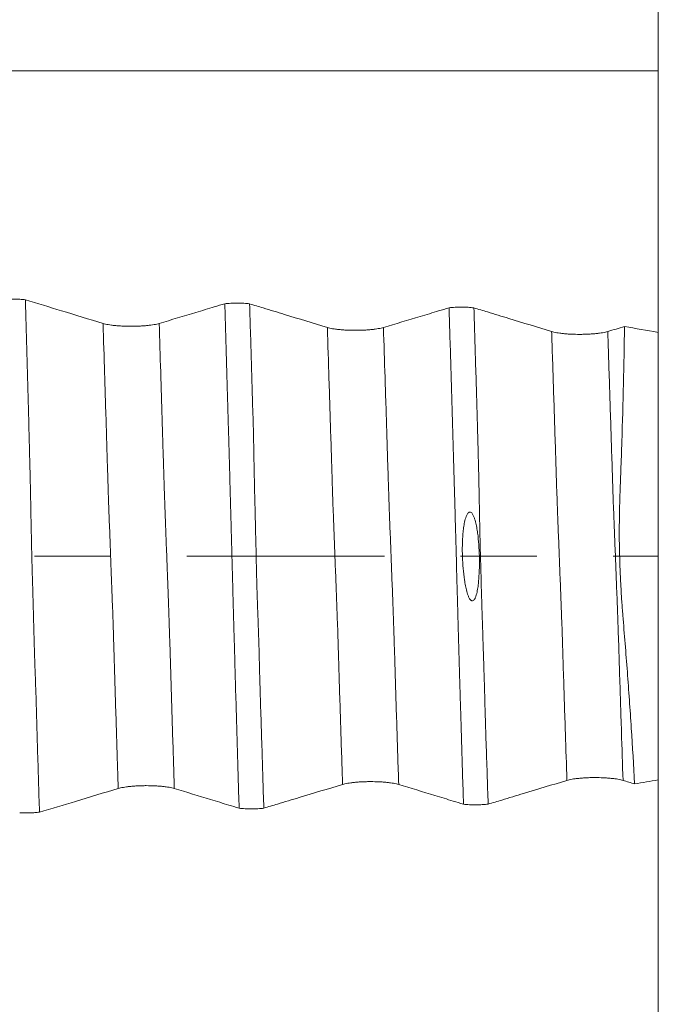
# Model space of a CAD drawing. Units: millimetres. Extents: x -29 to 92, y -82 to 35.
# Drawn here: x 67 to 71, y -2 to 3 of the extents above; entities that cross this region are included whole.
import ezdxf

# ---------------------------------------------------------------- set-up
doc = ezdxf.new("R2010")
doc.units = ezdxf.units.MM
doc.linetypes.add('CENTER', pattern=[47.5, 22, -8.5, 8.5, -8.5])
for name, color, linetype in [('1', 4, 'Continuous'), ('2', 7, 'Continuous'), ('SK2', 7, 'Continuous'), ('SK4', 2, 'CENTER')]:
    doc.layers.add(name, color=color, linetype=linetype)
doc.styles.add('iso_b_vert', font='simplex.shx')
doc.dimstyles.get("Standard").update_dxf_attribs({"dimtxt": 0.18, "dimasz": 0.18, "dimexe": 0.18, "dimexo": 0.0625, "dimgap": 0.09, "dimtad": 1, "dimzin": 0, "dimdsep": 52, "dimtxsty": 'Standard', "dimcen": 0.09, "dimadec": 0, "dimazin": 0, "dimtfac": 1, "dimtdec": 4, "dimtofl": 0, "dimtmove": 0, "dimatfit": 3, "dimfxl": 1, "dimtolj": 1, "dimtzin": 0, "dimarcsym": 0})

# ---------------------------------------------------------------- blocks, each defined once
blk = doc.blocks.new('_U0')
at = {"layer": '2', "lineweight": 13}
for p, q in [((90.5, -7.086275), (90.5, 32.581758)), ((72.5875, 7.086275), (92.5, 7.086275)), ((72.5875, -7.086275), (92.5, -7.086275))]:
    blk.add_line(p, q, dxfattribs=at)
at = {"layer": '2', "lineweight": 18}
for points in [[(90.5, 7.086275), (90.960784, 3.586277), (90.039216, 3.586273)], [(90.5, -7.086275), (90.039216, -3.586277), (90.960784, -3.586273)]]:
    blk.add_solid(points, dxfattribs=at)
at = {"layer": '2', "lineweight": 18, "insert": (89.908886, 17.221275), "char_height": 3, "attachment_point": 7, "rotation": 90, "line_spacing_factor": 1.084337, "style": 'iso_b_vert'}
blk.add_mtext('\\W0.7316;M14x1.25', dxfattribs=at)
blk = doc.blocks.new('_U1')
at = {"layer": 'SK2', "lineweight": 13}
for p, q in [((67.25, 1.5875), (67.25, 18.327254)), ((71, 8.673775), (71, 18.327254)), ((78.5, 16.327254), (59.75, 16.327254))]:
    blk.add_line(p, q, dxfattribs=at)
at = {"layer": 'SK2', "lineweight": 18}
for points in [[(67.25, 16.327254), (63.750002, 15.86647), (63.749998, 16.788038)], [(71, 16.327254), (74.499998, 16.788038), (74.500002, 15.86647)]]:
    blk.add_solid(points, dxfattribs=at)
at = {"layer": 'SK2', "lineweight": 18, "attachment_point": 7, "line_spacing_factor": 1.084337, "style": 'iso_b_vert'}
for s, insert, char_height in [('\\W0.7346;3.75', (65.763544, 24.212369), 3), ("\\W0.6474;'C'", (65.790044, 17.109888), 3.5)]:
    blk.add_mtext(s, dxfattribs=dict(at, insert=insert, char_height=char_height))
blk = doc.blocks.new('_U3')
at = {"layer": '2', "lineweight": 13}
for p, q in [((29.35, -1.5875), (29.35, -27.586275)), ((71, -8.673775), (71, -27.586275)), ((71, -25.586275), (29.35, -25.586275))]:
    blk.add_line(p, q, dxfattribs=at)
at = {"layer": '2', "lineweight": 18}
for points in [[(29.35, -25.586275), (32.849998, -25.125491), (32.850002, -26.047059)], [(71, -25.586275), (67.500002, -26.047059), (67.499998, -25.125491)]]:
    blk.add_solid(points, dxfattribs=at)
at = {"layer": '2', "lineweight": 18, "insert": (47.030544, -24.701161), "char_height": 3, "attachment_point": 7, "line_spacing_factor": 1.084337, "style": 'iso_b_vert'}
blk.add_mtext('\\W0.6856;41.6', dxfattribs=at)

msp = doc.modelspace()

# ---------------------------------------------------------------- linework, layer by layer
at = {"layer": '1', "lineweight": 18}
msp.add_line((71, 1.2474), (71, -1.2474), dxfattribs=at)
for points in [[(71, 2.7057), (71, 2.9076), (71, 3.1094), (71, 3.3112)], [(70.8129, 1.2799), (70.7818, 1.2706), (70.7508, 1.2613), (70.7197, 1.2519)], [(71, 1.2474), (70.9376, 1.2583), (70.8752, 1.2691), (70.8129, 1.2799)], [(70.8049, -1.2504), (70.8265, -1.257), (70.848, -1.2635), (70.8695, -1.2701)], [(70.8695, -1.2701), (70.913, -1.2625), (70.9565, -1.255), (71, -1.2474)]]:
    msp.add_open_spline(points, degree=3, dxfattribs=at)
at = {"layer": '1', "lineweight": 13}
for points, knots in [([(71, 2.7057), (69.8132, 2.7057), (63.8032, 2.7057), (57.1203, 2.7062), (50.5233, 2.7033), (47.799, 2.6985), (44.2398, 2.7035), (40.1609, 2.7496), (37.0427, 2.8361), (35.4052, 2.8979)], [0, 0, 0, 0, 0.100497, 0.508787, 0.565388, 0.659556, 0.74014, 0.863256, 1, 1, 1, 1]), ([(67.9073, 1.2969), (67.9103, 1.2039), (67.9149, 1.0551), (67.9213, 0.85), (67.9256, 0.7105), (67.929, 0.5925), (67.9316, 0.5108), (67.9341, 0.4299), (67.9367, 0.347), (67.9392, 0.2756), (67.9426, 0.1859), (67.9461, 0.0945), (67.9495, 0), (67.952, -0.0742), (67.9546, -0.1352), (67.9572, -0.2006), (67.9597, -0.2693), (67.9623, -0.343), (67.9648, -0.4202), (67.9682, -0.5336), (67.9725, -0.6704), (67.9794, -0.8976), (67.9859, -1.1046), (67.9906, -1.255), (67.9919, -1.2954)], [0, 0, 0, 0, 0.102357, 0.163271, 0.224185, 0.254643, 0.2851, 0.315557, 0.346014, 0.376472, 0.406929, 0.467843, 0.498301, 0.528758, 0.559215, 0.589672, 0.62013, 0.650587, 0.681044, 0.711501, 0.772416, 0.83333, 0.955159, 1, 1, 1, 1]), ([(68.22, 1.2969), (68.2229, 1.2069), (68.2274, 1.0609), (68.2337, 0.8588), (68.238, 0.7194), (68.2414, 0.6006), (68.244, 0.5196), (68.2466, 0.4392), (68.2491, 0.3557), (68.2517, 0.2846), (68.2551, 0.1949), (68.2585, 0.1035), (68.2619, 0.0092), (68.2645, -0.0652), (68.2671, -0.1256), (68.2696, -0.1917), (68.2722, -0.2603), (68.2747, -0.3341), (68.2773, -0.4111), (68.2807, -0.5249), (68.285, -0.6614), (68.2918, -0.8887), (68.2984, -1.0988), (68.3033, -1.252), (68.3046, -1.2954)], [0, 0, 0, 0, 0.099101, 0.160013, 0.220924, 0.25138, 0.281836, 0.312292, 0.342747, 0.373203, 0.403659, 0.464571, 0.495026, 0.525482, 0.555938, 0.586394, 0.61685, 0.647305, 0.677761, 0.708217, 0.769129, 0.83004, 0.951863, 1, 1, 1, 1]), ([(69.1572, 1.2745), (69.1603, 1.1788), (69.1669, 0.9714), (69.1752, 0.7056), (69.1813, 0.5108), (69.1848, 0.3991), (69.1874, 0.3215), (69.19, 0.2445), (69.1926, 0.1794), (69.1952, 0.1115), (69.1978, 0.0467), (69.2004, -0.0223), (69.2039, -0.1138), (69.2074, -0.2055), (69.2109, -0.2984), (69.2135, -0.3678), (69.2161, -0.4462), (69.2195, -0.5581), (69.2239, -0.7042), (69.2309, -0.9246), (69.237, -1.1155), (69.2413, -1.2495), (69.242, -1.2729)], [0, 0, 0, 0, 0.106942, 0.230763, 0.292674, 0.323629, 0.354585, 0.38554, 0.416495, 0.44745, 0.478406, 0.509361, 0.540316, 0.602227, 0.633182, 0.664138, 0.695093, 0.726048, 0.787959, 0.849869, 0.973691, 1, 1, 1, 1]), ([(69.4699, 1.2744), (69.4729, 1.1817), (69.4794, 0.9773), (69.4876, 0.7146), (69.4937, 0.5198), (69.4972, 0.4081), (69.4998, 0.3306), (69.5024, 0.2535), (69.505, 0.1886), (69.5076, 0.1208), (69.5102, 0.056), (69.5129, -0.013), (69.5163, -0.1045), (69.5198, -0.1963), (69.5233, -0.2893), (69.5259, -0.3588), (69.5285, -0.4372), (69.532, -0.5491), (69.5363, -0.6952), (69.5434, -0.9156), (69.5495, -1.1095), (69.5539, -1.2465), (69.5548, -1.2729)], [0, 0, 0, 0, 0.103574, 0.227393, 0.289303, 0.320258, 0.351213, 0.382168, 0.413122, 0.444077, 0.475032, 0.505987, 0.536942, 0.598851, 0.629806, 0.660761, 0.691716, 0.722671, 0.78458, 0.84649, 0.970309, 1, 1, 1, 1]), ([(70.407, 1.252), (70.4076, 1.2341), (70.41, 1.161), (70.4142, 1.0327), (70.4196, 0.8657), (70.425, 0.6971), (70.4303, 0.5293), (70.4347, 0.3905), (70.4383, 0.2859), (70.4409, 0.2147), (70.4436, 0.1506), (70.4471, 0.0612), (70.4507, -0.0295), (70.4543, -0.1203), (70.4569, -0.1886), (70.4596, -0.259), (70.4631, -0.348), (70.4675, -0.4792), (70.4746, -0.7103), (70.4829, -0.9662), (70.4893, -1.1633), (70.4922, -1.2504)], [0, 0, 0, 0, 0.020355, 0.083217, 0.146079, 0.208941, 0.271803, 0.334665, 0.366096, 0.397527, 0.428958, 0.460389, 0.52325, 0.554681, 0.586112, 0.617543, 0.648974, 0.711836, 0.774698, 0.900422, 1, 1, 1, 1]), ([(70.7197, 1.2519), (70.7202, 1.2371), (70.7225, 1.1672), (70.7266, 1.042), (70.732, 0.8749), (70.7374, 0.7063), (70.7427, 0.5385), (70.7472, 0.3996), (70.7507, 0.2951), (70.7534, 0.224), (70.756, 0.16), (70.7596, 0.0706), (70.7631, -0.0201), (70.7667, -0.1108), (70.7693, -0.1792), (70.772, -0.25), (70.7755, -0.3387), (70.78, -0.4701), (70.7871, -0.7011), (70.7954, -0.9601), (70.802, -1.1602), (70.8049, -1.2504)], [0, 0, 0, 0, 0.016864, 0.079725, 0.142585, 0.205446, 0.268306, 0.331167, 0.362597, 0.394027, 0.425457, 0.456888, 0.519748, 0.551178, 0.582609, 0.614039, 0.645469, 0.70833, 0.77119, 0.896911, 1, 1, 1, 1])]:
    msp.add_open_spline(points, degree=3, knots=knots, dxfattribs=at)
at = {"layer": '1', "lineweight": 18}
for points, knots in [([(71, 1.2373), (71, 1.2406), (71, 1.2441), (71, 1.2792), (71, 1.3144), (71, 1.3914), (71, 1.4324), (71, 1.5188), (71, 1.5643), (71, 1.6599), (71, 1.7088), (71, 1.7834), (71, 1.8085), (71, 1.8593), (71, 1.8849), (71, 1.9625), (71, 2.0136), (71, 2.0897), (71, 2.1149), (71, 2.1652), (71, 2.1902), (71, 2.2647), (71, 2.3125), (71, 2.3813), (71, 2.4038), (71, 2.4478), (71, 2.4694), (71, 2.5325), (71, 2.6103), (71, 2.676), (71, 2.7057)], [0, 0, 0, 0, 0.009789, 0.009789, 0.099808, 0.099808, 0.189827, 0.189827, 0.279847, 0.279847, 0.369866, 0.369866, 0.414875, 0.414875, 0.459885, 0.459885, 0.549904, 0.549904, 0.594914, 0.594914, 0.639923, 0.639923, 0.729942, 0.729942, 0.774952, 0.774952, 0.819962, 0.819962, 0.909981, 1, 1, 1, 1]), ([(67.3693, 1.4321), (67.3782, 1.4326), (67.3872, 1.4329), (67.4011, 1.433), (67.4057, 1.433), (67.4149, 1.4329), (67.4195, 1.4328), (67.433, 1.4324), (67.442, 1.4319), (67.4589, 1.4307), (67.4669, 1.4299), (67.4744, 1.4289)], [0, 0, 0, 0, 0.25, 0.25, 0.375, 0.375, 0.5, 0.5, 0.75, 0.75, 1, 1, 1, 1]), ([(67.9073, 1.2969), (67.8299, 1.3206), (67.7525, 1.3442), (67.6082, 1.3882), (67.5413, 1.4085), (67.4744, 1.4289)], [0, 0, 0, 0, 0.536588, 0.536588, 1, 1, 1, 1]), ([(67.4744, 1.4289), (67.4761, 1.3703), (67.4778, 1.3115), (67.4811, 1.1938), (67.4827, 1.1348), (67.4878, 0.9575), (67.4913, 0.8388), (67.4949, 0.6904), (67.4957, 0.6607), (67.4972, 0.6013), (67.4979, 0.5716), (67.4994, 0.5119), (67.5002, 0.4819), (67.5017, 0.4218), (67.5024, 0.3917), (67.5036, 0.3312), (67.5042, 0.3007), (67.5053, 0.2398), (67.5059, 0.2093), (67.5077, 0.1181), (67.5089, 0.0575), (67.5112, -0.0331), (67.5121, -0.0633), (67.5139, -0.1235), (67.5148, -0.1536), (67.5166, -0.2137), (67.5174, -0.2437), (67.519, -0.3036), (67.5198, -0.3335), (67.522, -0.4232), (67.5234, -0.4828), (67.5263, -0.5721), (67.5274, -0.6018), (67.5296, -0.6611), (67.5307, -0.6907), (67.5337, -0.7796), (67.5353, -0.8389), (67.5388, -0.9572), (67.5405, -1.0163), (67.5459, -1.1932), (67.5495, -1.3106), (67.5531, -1.4276)], [0, 0, 0, 0, 0.0625, 0.0625, 0.125, 0.125, 0.25, 0.25, 0.28125, 0.28125, 0.3125, 0.3125, 0.34375, 0.34375, 0.375, 0.375, 0.40625, 0.40625, 0.4375, 0.4375, 0.5, 0.5, 0.53125, 0.53125, 0.5625, 0.5625, 0.59375, 0.59375, 0.625, 0.625, 0.6875, 0.6875, 0.71875, 0.71875, 0.75, 0.75, 0.8125, 0.8125, 0.875, 0.875, 1, 1, 1, 1]), ([(68.5856, 1.4069), (68.5662, 1.401), (68.5469, 1.3952), (68.4933, 1.3791), (68.4591, 1.3688), (68.3567, 1.338), (68.2884, 1.3175), (68.22, 1.2969)], [0, 0, 0, 0, 0.159109, 0.159109, 0.439406, 0.439406, 1, 1, 1, 1]), ([(68.5856, 1.4069), (68.5907, 1.4075), (68.596, 1.408), (68.6071, 1.4089), (68.613, 1.4093), (68.6248, 1.4099), (68.6308, 1.4102), (68.6429, 1.4104), (68.6492, 1.4105), (68.6615, 1.4105), (68.6676, 1.4104), (68.6797, 1.41), (68.6857, 1.4097), (68.7034, 1.4087), (68.7142, 1.4077), (68.7242, 1.4064)], [0, 0, 0, 0, 0.125, 0.125, 0.25, 0.25, 0.375, 0.375, 0.5, 0.5, 0.625, 0.625, 0.75, 0.75, 1, 1, 1, 1]), ([(68.6656, -1.4054), (68.6621, -1.2901), (68.6587, -1.1743), (68.6536, -1.0001), (68.6519, -0.9419), (68.6485, -0.8253), (68.6467, -0.767), (68.6441, -0.6793), (68.6433, -0.65), (68.6418, -0.5915), (68.6412, -0.5622), (68.6395, -0.5034), (68.6384, -0.4739), (68.6367, -0.4147), (68.6359, -0.3851), (68.6343, -0.3256), (68.6335, -0.2958), (68.6319, -0.2363), (68.6311, -0.2065), (68.6295, -0.1471), (68.6286, -0.1174), (68.6271, -0.058), (68.6264, -0.0283), (68.6241, 0.0607), (68.6223, 0.12), (68.62, 0.2089), (68.6192, 0.2385), (68.6176, 0.2976), (68.6168, 0.3272), (68.6152, 0.3863), (68.6143, 0.4158), (68.6128, 0.4749), (68.612, 0.5044), (68.6105, 0.5632), (68.6097, 0.5925), (68.6079, 0.651), (68.607, 0.6803), (68.6051, 0.7387), (68.6042, 0.768), (68.6025, 0.8264), (68.6018, 0.8556), (68.5993, 0.9431), (68.5975, 1.0013), (68.5941, 1.1176), (68.5924, 1.1756), (68.5891, 1.2914), (68.5874, 1.3492), (68.5856, 1.4069)], [0, 0, 0, 0, 0.125, 0.125, 0.1875, 0.1875, 0.25, 0.25, 0.28125, 0.28125, 0.3125, 0.3125, 0.34375, 0.34375, 0.375, 0.375, 0.40625, 0.40625, 0.4375, 0.4375, 0.46875, 0.46875, 0.5, 0.5, 0.5625, 0.5625, 0.59375, 0.59375, 0.625, 0.625, 0.65625, 0.65625, 0.6875, 0.6875, 0.71875, 0.71875, 0.75, 0.75, 0.78125, 0.78125, 0.8125, 0.8125, 0.875, 0.875, 0.9375, 0.9375, 1, 1, 1, 1]), ([(69.1572, 1.2745), (69.0777, 1.2987), (68.9981, 1.323), (68.8788, 1.3593), (68.839, 1.3715), (68.7742, 1.3912), (68.7492, 1.3988), (68.7242, 1.4064)], [0, 0, 0, 0, 0.551283, 0.551283, 0.826925, 0.826925, 1, 1, 1, 1]), ([(68.7242, 1.4064), (68.7259, 1.3484), (68.7276, 1.2903), (68.7311, 1.1739), (68.7328, 1.1155), (68.7362, 0.9987), (68.7378, 0.9402), (68.7413, 0.8229), (68.7433, 0.7641), (68.7464, 0.6466), (68.7473, 0.588), (68.749, 0.4995), (68.7496, 0.4699), (68.7509, 0.4105), (68.7515, 0.3807), (68.7529, 0.3208), (68.7537, 0.2909), (68.7553, 0.2311), (68.756, 0.2013), (68.7582, 0.1119), (68.7595, 0.0525), (68.7614, -0.0365), (68.762, -0.0661), (68.7634, -0.1252), (68.7642, -0.1548), (68.766, -0.2137), (68.767, -0.2432), (68.7691, -0.3019), (68.7703, -0.3313), (68.7724, -0.3899), (68.7735, -0.4192), (68.7754, -0.4777), (68.7763, -0.5069), (68.7778, -0.5654), (68.7785, -0.5946), (68.7799, -0.6531), (68.7806, -0.6823), (68.783, -0.7697), (68.785, -0.8277), (68.7888, -0.9438), (68.7907, -1.0017), (68.7962, -1.1751), (68.7996, -1.2904), (68.8032, -1.4051)], [0, 0, 0, 0, 0.0625, 0.0625, 0.125, 0.125, 0.1875, 0.1875, 0.25, 0.25, 0.3125, 0.3125, 0.34375, 0.34375, 0.375, 0.375, 0.40625, 0.40625, 0.4375, 0.4375, 0.5, 0.5, 0.53125, 0.53125, 0.5625, 0.5625, 0.59375, 0.59375, 0.625, 0.625, 0.65625, 0.65625, 0.6875, 0.6875, 0.71875, 0.71875, 0.75, 0.75, 0.8125, 0.8125, 0.875, 0.875, 1, 1, 1, 1]), ([(69.8355, 1.3844), (69.8161, 1.3785), (69.7967, 1.3727), (69.7432, 1.3566), (69.709, 1.3464), (69.6066, 1.3155), (69.5383, 1.295), (69.4699, 1.2744)], [0, 0, 0, 0, 0.158946, 0.158946, 0.439297, 0.439297, 1, 1, 1, 1]), ([(69.8355, 1.3844), (69.8405, 1.385), (69.8459, 1.3855), (69.857, 1.3864), (69.8628, 1.3868), (69.8746, 1.3874), (69.8806, 1.3877), (69.8928, 1.3879), (69.899, 1.388), (69.9114, 1.388), (69.9175, 1.3879), (69.9296, 1.3875), (69.9356, 1.3872), (69.9533, 1.3862), (69.9641, 1.3852), (69.9741, 1.3839)], [0, 0, 0, 0, 0.125, 0.125, 0.25, 0.25, 0.375, 0.375, 0.5, 0.5, 0.625, 0.625, 0.75, 0.75, 1, 1, 1, 1]), ([(69.9157, -1.3829), (69.9123, -1.2691), (69.9088, -1.1548), (69.9036, -0.9827), (69.902, -0.9253), (69.8993, -0.8389), (69.8984, -0.8101), (69.8966, -0.7524), (69.8958, -0.7236), (69.8933, -0.6371), (69.8917, -0.5795), (69.8882, -0.4635), (69.8867, -0.4051), (69.8842, -0.3168), (69.8834, -0.2872), (69.8818, -0.2283), (69.881, -0.1989), (69.8786, -0.1108), (69.877, -0.0523), (69.8738, 0.0646), (69.8722, 0.1228), (69.8699, 0.21), (69.8691, 0.239), (69.8675, 0.2969), (69.8667, 0.3258), (69.8644, 0.4125), (69.8627, 0.4701), (69.8594, 0.5852), (69.8577, 0.6428), (69.8544, 0.7576), (69.8527, 0.8149), (69.8492, 0.9293), (69.8475, 0.9865), (69.8424, 1.1575), (69.8389, 1.2712), (69.8355, 1.3844)], [0, 0, 0, 0, 0.125, 0.125, 0.1875, 0.1875, 0.21875, 0.21875, 0.25, 0.25, 0.3125, 0.3125, 0.375, 0.375, 0.40625, 0.40625, 0.4375, 0.4375, 0.5, 0.5, 0.5625, 0.5625, 0.59375, 0.59375, 0.625, 0.625, 0.6875, 0.6875, 0.75, 0.75, 0.8125, 0.8125, 0.875, 0.875, 1, 1, 1, 1]), ([(70.407, 1.252), (70.3275, 1.2762), (70.248, 1.3005), (70.1287, 1.3368), (70.0889, 1.349), (70.0241, 1.3687), (69.9991, 1.3763), (69.9741, 1.3839)], [0, 0, 0, 0, 0.551289, 0.551289, 0.826933, 0.826933, 1, 1, 1, 1]), ([(69.9741, 1.3839), (69.9758, 1.3271), (69.9775, 1.2701), (69.9809, 1.1559), (69.9826, 1.0987), (69.986, 0.9842), (69.9876, 0.9268), (69.991, 0.812), (69.9926, 0.7544), (69.9951, 0.668), (69.9959, 0.6391), (69.9975, 0.5814), (69.9982, 0.5525), (70.0004, 0.4656), (70.0017, 0.4074), (70.0035, 0.3195), (70.004, 0.2901), (70.0052, 0.2314), (70.0058, 0.2021), (70.007, 0.1435), (70.0076, 0.1142), (70.009, 0.0557), (70.0097, 0.0265), (70.012, -0.061), (70.0136, -0.1193), (70.0161, -0.2066), (70.017, -0.2356), (70.0188, -0.2937), (70.0197, -0.3228), (70.0216, -0.3808), (70.0225, -0.4097), (70.0244, -0.4677), (70.0253, -0.4966), (70.0272, -0.5543), (70.0281, -0.5831), (70.03, -0.6405), (70.0309, -0.6692), (70.0326, -0.7266), (70.0334, -0.7554), (70.0349, -0.8128), (70.0356, -0.8415), (70.0381, -0.9275), (70.0399, -0.9847), (70.0437, -1.0988), (70.0457, -1.1557), (70.0496, -1.2693), (70.0515, -1.326), (70.0533, -1.3826)], [0, 0, 0, 0, 0.0625, 0.0625, 0.125, 0.125, 0.1875, 0.1875, 0.25, 0.25, 0.28125, 0.28125, 0.3125, 0.3125, 0.375, 0.375, 0.40625, 0.40625, 0.4375, 0.4375, 0.46875, 0.46875, 0.5, 0.5, 0.5625, 0.5625, 0.59375, 0.59375, 0.625, 0.625, 0.65625, 0.65625, 0.6875, 0.6875, 0.71875, 0.71875, 0.75, 0.75, 0.78125, 0.78125, 0.8125, 0.8125, 0.875, 0.875, 0.9375, 0.9375, 1, 1, 1, 1]), ([(68.22, 1.2969), (68.2121, 1.2945), (68.2025, 1.2924), (68.1858, 1.2895), (68.1798, 1.2885), (68.1673, 1.2869), (68.1543, 1.2853), (68.1402, 1.2841), (68.1255, 1.283), (68.118, 1.2826), (68.1028, 1.2819), (68.0951, 1.2816), (68.0795, 1.2812), (68.0715, 1.2812), (68.0477, 1.2812), (68.0322, 1.2815), (68.0092, 1.2826), (68.0017, 1.283), (67.9871, 1.2841), (67.9801, 1.2847), (67.9665, 1.2861), (67.9599, 1.2868), (67.9473, 1.2885), (67.9355, 1.2903), (67.9252, 1.2924), (67.9157, 1.2946), (67.9113, 1.2957), (67.9073, 1.2969)], [0, 0, 0, 0, 0.125, 0.125, 0.1875, 0.1875, 0.25, 0.3125, 0.3125, 0.375, 0.375, 0.4375, 0.4375, 0.5, 0.5, 0.625, 0.625, 0.6875, 0.6875, 0.75, 0.75, 0.8125, 0.8125, 0.875, 0.9375, 0.9375, 1, 1, 1, 1]), ([(69.4699, 1.2744), (69.462, 1.272), (69.4524, 1.2699), (69.4357, 1.267), (69.4297, 1.266), (69.4172, 1.2644), (69.4041, 1.2628), (69.39, 1.2616), (69.3754, 1.2606), (69.3679, 1.2601), (69.3527, 1.2594), (69.345, 1.2591), (69.3294, 1.2588), (69.3214, 1.2587), (69.2976, 1.2587), (69.2821, 1.259), (69.2591, 1.2601), (69.2516, 1.2605), (69.237, 1.2616), (69.23, 1.2622), (69.2164, 1.2636), (69.2098, 1.2643), (69.1972, 1.266), (69.1854, 1.2678), (69.1751, 1.2699), (69.1656, 1.2721), (69.1611, 1.2733), (69.1572, 1.2745)], [0, 0, 0, 0, 0.125, 0.125, 0.1875, 0.1875, 0.25, 0.3125, 0.3125, 0.375, 0.375, 0.4375, 0.4375, 0.5, 0.5, 0.625, 0.625, 0.6875, 0.6875, 0.75, 0.75, 0.8125, 0.8125, 0.875, 0.9375, 0.9375, 1, 1, 1, 1]), ([(70.8695, -1.2701), (70.8637, -1.1666), (70.8574, -1.0628), (70.844, -0.8545), (70.8368, -0.75), (70.825, -0.5929), (70.8209, -0.5405), (70.8124, -0.4355), (70.808, -0.383), (70.8017, -0.3039), (70.7997, -0.2775), (70.7961, -0.2246), (70.7945, -0.1981), (70.7915, -0.1449), (70.7902, -0.1183), (70.7879, -0.0649), (70.787, -0.0381), (70.7854, 0.0155), (70.7848, 0.0424), (70.7841, 0.0963), (70.784, 0.1233), (70.7841, 0.1775), (70.7844, 0.2047), (70.7853, 0.2592), (70.786, 0.2864), (70.7877, 0.3407), (70.7886, 0.3678), (70.7906, 0.422), (70.7916, 0.449), (70.7945, 0.5301), (70.7964, 0.584), (70.8053, 0.8533), (70.8101, 1.0673), (70.8129, 1.2799)], [0, 0, 0, 0, 0.125, 0.125, 0.25, 0.25, 0.3125, 0.3125, 0.375, 0.375, 0.40625, 0.40625, 0.4375, 0.4375, 0.46875, 0.46875, 0.5, 0.5, 0.53125, 0.53125, 0.5625, 0.5625, 0.59375, 0.59375, 0.625, 0.625, 0.65625, 0.65625, 0.6875, 0.6875, 0.75, 0.75, 1, 1, 1, 1]), ([(70.7197, 1.2519), (70.7118, 1.2496), (70.7022, 1.2474), (70.6855, 1.2445), (70.6795, 1.2436), (70.667, 1.2419), (70.6539, 1.2403), (70.6398, 1.2391), (70.6252, 1.2381), (70.6177, 1.2376), (70.6025, 1.2369), (70.5948, 1.2366), (70.5792, 1.2363), (70.5712, 1.2362), (70.5474, 1.2362), (70.5319, 1.2365), (70.5089, 1.2376), (70.5014, 1.238), (70.4868, 1.2391), (70.4798, 1.2397), (70.4662, 1.2411), (70.4596, 1.2418), (70.447, 1.2435), (70.4352, 1.2454), (70.4249, 1.2474), (70.4154, 1.2496), (70.411, 1.2508), (70.407, 1.252)], [0, 0, 0, 0, 0.125, 0.125, 0.1875, 0.1875, 0.25, 0.3125, 0.3125, 0.375, 0.375, 0.4375, 0.4375, 0.5, 0.5, 0.625, 0.625, 0.6875, 0.6875, 0.75, 0.75, 0.8125, 0.8125, 0.875, 0.9375, 0.9375, 1, 1, 1, 1]), ([(69.9509, 0.2455), (69.9481, 0.2453), (69.9456, 0.2439), (69.9415, 0.2403), (69.9398, 0.2382), (69.9368, 0.2336), (69.9355, 0.2312), (69.9331, 0.2263), (69.932, 0.2238), (69.9272, 0.2112), (69.9244, 0.2006), (69.9198, 0.1793), (69.9181, 0.1687), (69.9151, 0.1473), (69.9115, 0.1151), (69.91, 0.0828), (69.9091, 0.0396), (69.9093, 0.0179), (69.9108, -0.0253), (69.912, -0.0469), (69.9157, -0.09), (69.9181, -0.1115), (69.9229, -0.1436), (69.9247, -0.1543), (69.9288, -0.1755), (69.9312, -0.186), (69.9354, -0.2016), (69.9369, -0.2068), (69.9404, -0.217), (69.9423, -0.2221), (69.9467, -0.232), (69.9493, -0.2369), (69.9542, -0.2434), (69.9561, -0.2455), (69.9594, -0.2479), (69.9606, -0.2485), (69.9632, -0.2494), (69.9646, -0.2496), (69.9687, -0.2491), (69.9711, -0.2476), (69.9751, -0.2438), (69.9767, -0.2415), (69.9809, -0.2345), (69.983, -0.2295), (69.9884, -0.2141), (69.9909, -0.2036), (69.995, -0.1824), (69.9965, -0.1717), (69.9992, -0.1503), (70.0002, -0.1395), (70.0028, -0.1072), (70.0038, -0.0857), (70.0047, -0.0428), (70.0047, -0.0213), (70.0037, 0.0215), (70.0027, 0.0429), (69.9997, 0.0856), (69.9976, 0.1069), (69.9932, 0.1389), (69.9915, 0.1495), (69.9876, 0.1707), (69.9853, 0.1814), (69.9812, 0.1972), (69.9797, 0.2025), (69.9763, 0.2129), (69.9744, 0.218), (69.97, 0.228), (69.9675, 0.2329), (69.9626, 0.2394), (69.9607, 0.2415), (69.9563, 0.2446), (69.9536, 0.2457), (69.9509, 0.2455)], [0, 0, 0, 0, 0.007812, 0.007812, 0.015625, 0.015625, 0.023437, 0.023437, 0.03125, 0.03125, 0.0625, 0.0625, 0.09375, 0.09375, 0.125, 0.1875, 0.1875, 0.25, 0.25, 0.3125, 0.3125, 0.375, 0.375, 0.40625, 0.40625, 0.4375, 0.4375, 0.453125, 0.453125, 0.46875, 0.46875, 0.484375, 0.484375, 0.492187, 0.492187, 0.496094, 0.496094, 0.5, 0.5, 0.507812, 0.507812, 0.515625, 0.515625, 0.53125, 0.53125, 0.5625, 0.5625, 0.59375, 0.59375, 0.625, 0.625, 0.6875, 0.6875, 0.75, 0.75, 0.8125, 0.8125, 0.875, 0.875, 0.90625, 0.90625, 0.9375, 0.9375, 0.953125, 0.953125, 0.96875, 0.96875, 0.984375, 0.984375, 0.992187, 0.992187, 1, 1, 1, 1]), ([(69.242, -1.2729), (69.25, -1.2705), (69.2596, -1.2684), (69.2762, -1.2654), (69.2822, -1.2645), (69.2947, -1.2628), (69.3078, -1.2613), (69.3219, -1.2601), (69.3365, -1.259), (69.3441, -1.2586), (69.3592, -1.2579), (69.3669, -1.2576), (69.3825, -1.2572), (69.3905, -1.2571), (69.4143, -1.2571), (69.4299, -1.2575), (69.4528, -1.2585), (69.4604, -1.259), (69.4749, -1.26), (69.482, -1.2606), (69.4956, -1.262), (69.5022, -1.2628), (69.5147, -1.2645), (69.5265, -1.2663), (69.5369, -1.2684), (69.5464, -1.2706), (69.5508, -1.2717), (69.5548, -1.2729)], [0, 0, 0, 0, 0.125, 0.125, 0.1875, 0.1875, 0.25, 0.3125, 0.3125, 0.375, 0.375, 0.4375, 0.4375, 0.5, 0.5, 0.625, 0.625, 0.6875, 0.6875, 0.75, 0.75, 0.8125, 0.8125, 0.875, 0.9375, 0.9375, 1, 1, 1, 1]), ([(70.0533, -1.3826), (70.0788, -1.375), (70.1042, -1.3673), (70.1699, -1.3475), (70.2102, -1.3354), (70.3311, -1.299), (70.4116, -1.2747), (70.4922, -1.2504)], [0, 0, 0, 0, 0.173825, 0.173825, 0.449217, 0.449217, 1, 1, 1, 1]), ([(70.4922, -1.2504), (70.5002, -1.248), (70.5097, -1.2459), (70.5264, -1.2429), (70.5324, -1.242), (70.5449, -1.2403), (70.558, -1.2388), (70.572, -1.2376), (70.5867, -1.2365), (70.5942, -1.2361), (70.6094, -1.2353), (70.6171, -1.2351), (70.6327, -1.2347), (70.6407, -1.2346), (70.6645, -1.2346), (70.6801, -1.235), (70.703, -1.236), (70.7106, -1.2365), (70.7251, -1.2375), (70.7322, -1.2381), (70.7458, -1.2395), (70.7523, -1.2403), (70.7649, -1.242), (70.7767, -1.2438), (70.787, -1.2459), (70.7966, -1.248), (70.801, -1.2492), (70.8049, -1.2504)], [0, 0, 0, 0, 0.125, 0.125, 0.1875, 0.1875, 0.25, 0.3125, 0.3125, 0.375, 0.375, 0.4375, 0.4375, 0.5, 0.5, 0.625, 0.625, 0.6875, 0.6875, 0.75, 0.75, 0.8125, 0.8125, 0.875, 0.9375, 0.9375, 1, 1, 1, 1]), ([(71, -2.7057), (71, -2.676), (71, -2.6431), (71, -2.5713), (71, -2.5324), (71, -2.4482), (71, -2.4042), (71, -2.3124), (71, -2.2646), (71, -2.1652), (71, -2.115), (71, -2.0135), (71, -1.9623), (71, -1.8589), (71, -1.8082), (71, -1.7087), (71, -1.6598), (71, -1.5641), (71, -1.5187), (71, -1.4539), (71, -1.4329), (71, -1.3919), (71, -1.372), (71, -1.3142), (71, -1.2792), (71, -1.244), (71, -1.2407), (71, -1.2374)], [0, 0, 0, 0, 0.090031, 0.090031, 0.180063, 0.180063, 0.270094, 0.270094, 0.360125, 0.360125, 0.450156, 0.450156, 0.540188, 0.540188, 0.630219, 0.630219, 0.72025, 0.72025, 0.810281, 0.810281, 0.855297, 0.855297, 0.900313, 0.900313, 0.990344, 0.990344, 1, 1, 1, 1]), ([(67.5531, -1.4276), (67.6202, -1.4074), (67.6873, -1.3872), (67.8335, -1.3432), (67.9127, -1.3193), (67.9919, -1.2954)], [0, 0, 0, 0, 0.45856, 0.45856, 1, 1, 1, 1]), ([(67.9919, -1.2954), (67.9999, -1.293), (68.0094, -1.2909), (68.0261, -1.288), (68.0321, -1.287), (68.0446, -1.2853), (68.0577, -1.2838), (68.0717, -1.2826), (68.0864, -1.2815), (68.0939, -1.2811), (68.1091, -1.2804), (68.1168, -1.2801), (68.1324, -1.2797), (68.1404, -1.2796), (68.1642, -1.2796), (68.1797, -1.28), (68.2027, -1.281), (68.2103, -1.2815), (68.2248, -1.2825), (68.2318, -1.2831), (68.2455, -1.2845), (68.252, -1.2853), (68.2646, -1.287), (68.2764, -1.2888), (68.2867, -1.2909), (68.2963, -1.2931), (68.3007, -1.2942), (68.3046, -1.2954)], [0, 0, 0, 0, 0.125, 0.125, 0.1875, 0.1875, 0.25, 0.3125, 0.3125, 0.375, 0.375, 0.4375, 0.4375, 0.5, 0.5, 0.625, 0.625, 0.6875, 0.6875, 0.75, 0.75, 0.8125, 0.8125, 0.875, 0.9375, 0.9375, 1, 1, 1, 1]), ([(68.3046, -1.2954), (68.3721, -1.316), (68.4395, -1.3365), (68.5407, -1.3674), (68.5745, -1.3777), (68.6274, -1.3938), (68.6465, -1.3996), (68.6656, -1.4054)], [0, 0, 0, 0, 0.560661, 0.560661, 0.840992, 0.840992, 1, 1, 1, 1]), ([(68.8032, -1.4051), (68.8286, -1.3975), (68.8541, -1.3898), (68.9198, -1.37), (68.9601, -1.3579), (69.0809, -1.3215), (69.1615, -1.2972), (69.242, -1.2729)], [0, 0, 0, 0, 0.173893, 0.173893, 0.449262, 0.449262, 1, 1, 1, 1]), ([(69.5548, -1.2729), (69.6222, -1.2935), (69.6896, -1.314), (69.7908, -1.3449), (69.8246, -1.3552), (69.8775, -1.3713), (69.8966, -1.3771), (69.9157, -1.3829)], [0, 0, 0, 0, 0.560677, 0.560677, 0.841015, 0.841015, 1, 1, 1, 1]), ([(68.8032, -1.4051), (68.7982, -1.4058), (68.793, -1.4063), (68.7822, -1.4073), (68.7765, -1.4077), (68.7649, -1.4083), (68.7589, -1.4086), (68.7469, -1.409), (68.7408, -1.409), (68.7224, -1.4091), (68.7103, -1.4088), (68.6868, -1.4076), (68.6758, -1.4066), (68.6656, -1.4054)], [0, 0, 0, 0, 0.125, 0.125, 0.25, 0.25, 0.375, 0.375, 0.5, 0.5, 0.75, 0.75, 1, 1, 1, 1]), ([(70.0533, -1.3826), (70.0484, -1.3832), (70.0432, -1.3838), (70.0323, -1.3848), (70.0266, -1.3852), (70.015, -1.3858), (70.0091, -1.3861), (69.9971, -1.3864), (69.9909, -1.3865), (69.9725, -1.3866), (69.9604, -1.3863), (69.9369, -1.385), (69.9259, -1.3841), (69.9157, -1.3829)], [0, 0, 0, 0, 0.125, 0.125, 0.25, 0.25, 0.375, 0.375, 0.5, 0.5, 0.75, 0.75, 1, 1, 1, 1]), ([(67.5531, -1.4276), (67.5453, -1.4286), (67.5369, -1.4294), (67.5189, -1.4307), (67.5096, -1.4311), (67.4905, -1.4316), (67.4807, -1.4316), (67.4664, -1.4314), (67.4616, -1.4313), (67.4522, -1.4309), (67.4475, -1.4307), (67.443, -1.4304)], [0, 0, 0, 0, 0.25, 0.25, 0.5, 0.5, 0.75, 0.75, 0.875, 0.875, 1, 1, 1, 1])]:
    msp.add_open_spline(points, degree=3, knots=knots, dxfattribs=at)
at = {"layer": 'SK4', "lineweight": 18, "ltscale": 0.05}
msp.add_line((-29, 0), (71, 0), dxfattribs=at)

# ---------------------------------------------------------------- dimensions: what is measured, and where the dimension line sits
at = {"layer": '2', "lineweight": 18}
dim = msp.add_linear_dim(base=(90.5, -7.0863), p1=(71, 7.0863), p2=(71, -7.0863), angle=90, dimstyle='Standard', override={"dimtxt": 3, "dimasz": 3.5, "dimexe": 2, "dimexo": 1.5875, "dimgap": 1.5, "dimtad": 1, "dimtih": 0, "dimtoh": 0, "dimdec": 3, "dimlfac": 1, "dimzin": 8, "dimdsep": 46, "dimlunit": 2, "dimpost": '', "dimtxsty": 'iso_b_vert', "dimsah": 1, "dimse1": 0, "dimse2": 0, "dimsd1": 0, "dimsd2": 0, "dimclrd": 2, "dimclre": 2, "dimclrt": 2, "dimtol": 0, "dimtm": -0.1, "dimtfac": 1.166667, "dimtdec": 3, "dimtofl": 1, "dimtmove": 0, "dimtzin": 8, "dimlwd": 13, "dimlwe": 13}, dxfattribs=at)
dim.commit()
dim.dimension.update_dxf_attribs({"geometry": '_U0', "text_midpoint": (90.5, 25.8006)})
dim = msp.add_linear_dim(base=(29.35, -25.586275), p1=(71, -7.086275), p2=(29.35, 0), dimstyle='Standard', override={"dimtxt": 3, "dimasz": 3.5, "dimexe": 2, "dimexo": 1.5875, "dimgap": 1.5, "dimtad": 1, "dimtih": 1, "dimtoh": 0, "dimdec": 1, "dimlfac": 1, "dimzin": 8, "dimdsep": 46, "dimlunit": 2, "dimpost": '<>', "dimtxsty": 'iso_b_vert', "dimsah": 1, "dimse1": 0, "dimse2": 0, "dimsd1": 0, "dimsd2": 0, "dimclrd": 2, "dimclre": 2, "dimclrt": 2, "dimtol": 0, "dimtm": -0.1, "dimtfac": 1.166667, "dimtdec": 3, "dimtofl": 1, "dimtmove": 0, "dimtzin": 8, "dimlwd": 13, "dimlwe": 13}, dxfattribs=at)
dim.commit()
dim.dimension.update_dxf_attribs({"geometry": '_U3', "text_midpoint": (50.175, -25.586275)})
at = {"layer": 'SK2', "lineweight": 18}
dim = msp.add_linear_dim(base=(67.25, 16.3273), p1=(71, 7.0863), p2=(67.25, 0), dimstyle='Standard', override={"dimtxt": 3, "dimasz": 3.5, "dimexe": 2, "dimexo": 1.5875, "dimgap": 1.5, "dimtad": 1, "dimtih": 1, "dimtoh": 0, "dimdec": 3, "dimlfac": 1, "dimzin": 8, "dimdsep": 46, "dimlunit": 2, "dimpost": '<>', "dimtxsty": 'iso_b_vert', "dimsah": 1, "dimse1": 0, "dimse2": 0, "dimsd1": 0, "dimsd2": 0, "dimclrd": 2, "dimclre": 2, "dimclrt": 2, "dimtol": 0, "dimtm": -0.1, "dimtfac": 1.166667, "dimtdec": 3, "dimtofl": 1, "dimtmove": 0, "dimtzin": 8, "dimlwd": 13, "dimlwe": 13}, dxfattribs=at)
dim.commit()
dim.dimension.update_dxf_attribs({"geometry": '_U1', "text_midpoint": (69.125, 16.3273)})

doc.saveas('drawing.dxf')
